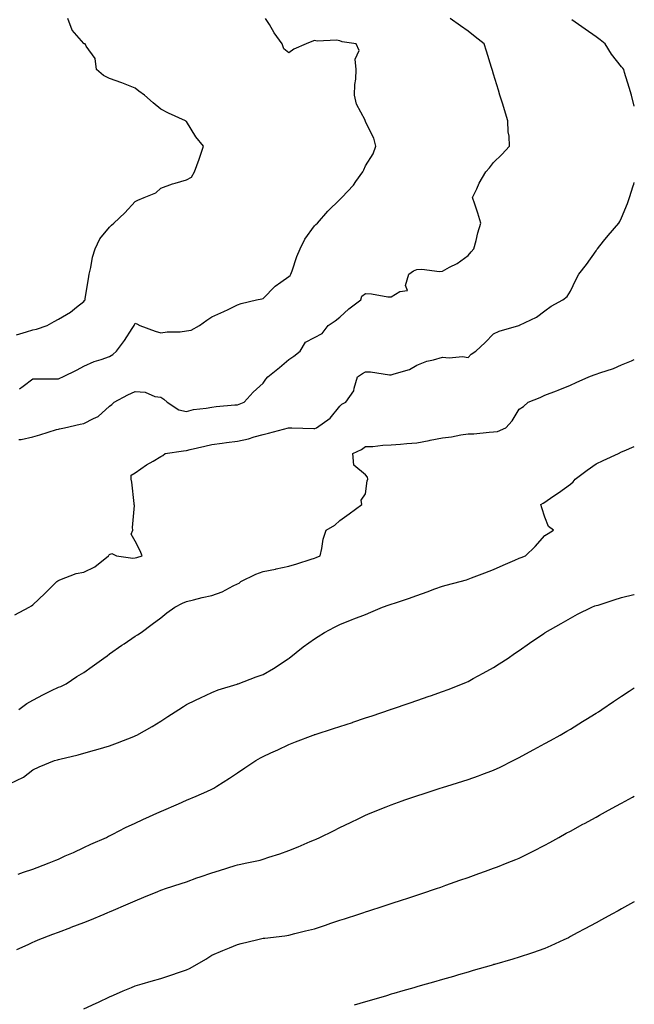
# Model space of a CAD drawing. Units: inches. Extents: x 944723 to 947363, y 7337498 to 7340138.
# Drawn here: x 947123 to 947363, y 7338007 to 7338391 of the extents above; entities that cross this region are included whole.
import ezdxf

# ---------------------------------------------------------------- set-up
doc = ezdxf.new("R2010")
doc.units = ezdxf.units.IN
doc.header["$MEASUREMENT"] = 0
doc.layers.add('Contour_94477337', color=7, linetype='Continuous', true_color=0xaf5c7f)

msp = doc.modelspace()

# ---------------------------------------------------------------- linework, layer by layer
at = {"layer": 'Contour_94477337'}
for points in [[(947121.65, 7338268.32, 3295), (947125.63, 7338269.5, 3295), (947128.05, 7338270.23, 3295), (947129.46, 7338270.52, 3295), (947133.7, 7338271.92, 3295), (947136.47, 7338273.5, 3295), (947138.05, 7338274.35, 3295), (947142.85, 7338277.12, 3295), (947145.19, 7338279.05, 3295), (947148.05, 7338281.34, 3295), (947148.28, 7338281.68, 3295), (947148.47, 7338281.92, 3295), (947148.55, 7338282.42, 3295), (947149.83, 7338290.15, 3295), (947150.1, 7338291.92, 3295), (947150.76, 7338294.63, 3295), (947151.42, 7338298.56, 3295), (947152.42, 7338301.92, 3295), (947154.23, 7338305.74, 3295), (947158.05, 7338310.32, 3295), (947158.79, 7338311.17, 3295), (947159.68, 7338311.92, 3295), (947164.02, 7338315.95, 3295), (947168.05, 7338320.39, 3295), (947169.07, 7338320.9, 3295), (947171.61, 7338321.92, 3295), (947176.18, 7338323.79, 3295), (947178.05, 7338325.57, 3295), (947182.66, 7338327.31, 3295), (947183.67, 7338327.54, 3295), (947188.05, 7338328.88, 3295), (947190.05, 7338329.92, 3295), (947191.26, 7338331.92, 3295), (947193.05, 7338336.92, 3295), (947194.73, 7338341.92, 3295), (947191.76, 7338345.63, 3295), (947188.05, 7338351.6, 3295), (947187.88, 7338351.76, 3295), (947187.76, 7338351.92, 3295), (947181.01, 7338354.88, 3295), (947178.05, 7338356.38, 3295), (947175.02, 7338358.89, 3295), (947171.74, 7338361.92, 3295), (947169.55, 7338363.42, 3295), (947168.05, 7338364.6, 3295), (947163.46, 7338366.51, 3295), (947162.9, 7338366.77, 3295), (947158.05, 7338368.46, 3295), (947155.7, 7338369.56, 3295), (947152.96, 7338371.92, 3295), (947152.39, 7338376.26, 3295), (947148.91, 7338381.06, 3295), (947148.55, 7338381.92, 3295), (947148.16, 7338382.02, 3295), (947148.05, 7338382.03, 3295), (947143.49, 7338387.36, 3295), (947141.7, 7338391.92, 3295)], [(947122.63, 7338227.34, 3297), (947123.55, 7338227.41, 3297), (947128.05, 7338228.44, 3297), (947130.76, 7338229.2, 3297), (947137.35, 7338231.22, 3297), (947138.05, 7338231.42, 3297), (947138.45, 7338231.51, 3297), (947140.48, 7338231.92, 3297), (947146.58, 7338233.39, 3297), (947148.05, 7338233.67, 3297), (947151.76, 7338235.63, 3297), (947153.6, 7338236.37, 3297), (947158.05, 7338240.42, 3297), (947158.94, 7338241.03, 3297), (947159.81, 7338241.92, 3297), (947165.16, 7338244.82, 3297), (947168.05, 7338246.16, 3297), (947172.01, 7338245.88, 3297), (947175.74, 7338244.23, 3297), (947178.05, 7338243.9, 3297), (947179.31, 7338243.18, 3297), (947180.58, 7338241.92, 3297), (947185.07, 7338238.94, 3297), (947188.05, 7338238.34, 3297), (947190.84, 7338239.13, 3297), (947195.72, 7338239.59, 3297), (947198.05, 7338240.07, 3297), (947199.75, 7338240.22, 3297), (947207, 7338240.87, 3297), (947208.05, 7338240.95, 3297), (947208.73, 7338241.23, 3297), (947210.67, 7338241.92, 3297), (947214.08, 7338245.89, 3297), (947218.05, 7338249.36, 3297), (947219.09, 7338250.88, 3297), (947219.89, 7338251.92, 3297), (947224.42, 7338255.55, 3297), (947228.05, 7338258.58, 3297), (947230.02, 7338259.94, 3297), (947232.51, 7338261.92, 3297), (947234.58, 7338265.38, 3297), (947238.05, 7338267.23, 3297), (947241.13, 7338268.84, 3297), (947243.4, 7338271.92, 3297), (947246.23, 7338273.74, 3297), (947248.05, 7338275.16, 3297), (947251.5, 7338278.47, 3297), (947256.14, 7338281.92, 3297), (947256.63, 7338283.34, 3297), (947258.05, 7338284.38, 3297), (947260.37, 7338284.24, 3297), (947266.79, 7338283.17, 3297), (947268.05, 7338283.09, 3297), (947271.4, 7338285.26, 3297), (947274.43, 7338285.54, 3297), (947273.7, 7338287.57, 3297), (947275, 7338291.92, 3297), (947276.72, 7338293.25, 3297), (947278.05, 7338293.78, 3297), (947280.01, 7338293.88, 3297), (947286.91, 7338293.06, 3297), (947288.05, 7338293.16, 3297), (947290.81, 7338294.68, 3297), (947293.8, 7338296.17, 3297), (947298.05, 7338299.23, 3297), (947299.32, 7338300.65, 3297), (947300.34, 7338301.92, 3297), (947301.19, 7338305.06, 3297), (947301.83, 7338308.14, 3297), (947303.08, 7338311.92, 3297), (947301.88, 7338315.75, 3297), (947300.68, 7338319.29, 3297), (947299.82, 7338321.92, 3297), (947301.5, 7338325.37, 3297), (947302.45, 7338327.52, 3297), (947304.98, 7338331.92, 3297), (947306.48, 7338333.49, 3297), (947308.05, 7338335.65, 3297), (947311.22, 7338338.75, 3297), (947314.21, 7338341.92, 3297), (947314.08, 7338345.9, 3297), (947313.69, 7338347.57, 3297), (947313.6, 7338351.92, 3297), (947312.24, 7338356.11, 3297), (947311.59, 7338358.37, 3297), (947310.52, 7338361.92, 3297), (947309.96, 7338363.83, 3297), (947308.05, 7338370.05, 3297), (947307.6, 7338371.48, 3297), (947307.46, 7338371.92, 3297), (947307.2, 7338372.77, 3297), (947305.22, 7338379.09, 3297), (947304.33, 7338381.92, 3297), (947300.88, 7338384.75, 3297), (947298.05, 7338386.9, 3297), (947295.18, 7338389.04, 3297), (947291.14, 7338391.92, 3297)], [(947122.85, 7338247.12, 3296), (947124.3, 7338248.17, 3296), (947128.05, 7338251.04, 3296), (947128.84, 7338251.13, 3296), (947137.19, 7338251.06, 3296), (947138.05, 7338251.13, 3296), (947138.65, 7338251.32, 3296), (947139.83, 7338251.92, 3296), (947145.4, 7338254.57, 3296), (947148.05, 7338255.96, 3296), (947152.08, 7338257.89, 3296), (947154.72, 7338258.59, 3296), (947158.05, 7338259.78, 3296), (947159.38, 7338260.6, 3296), (947160.76, 7338261.92, 3296), (947163.92, 7338266.05, 3296), (947166.89, 7338270.76, 3296), (947167.65, 7338271.92, 3296), (947167.78, 7338272.19, 3296), (947168.05, 7338272.85, 3296), (947168.65, 7338272.52, 3296), (947169.9, 7338271.92, 3296), (947175.88, 7338269.75, 3296), (947178.05, 7338269.01, 3296), (947180.52, 7338269.45, 3296), (947185.58, 7338269.45, 3296), (947188.05, 7338269.77, 3296), (947189.87, 7338270.1, 3296), (947193.17, 7338271.92, 3296), (947196.01, 7338273.97, 3296), (947198.05, 7338275.3, 3296), (947202.62, 7338277.35, 3296), (947204.34, 7338278.2, 3296), (947208.05, 7338280, 3296), (947209.48, 7338280.5, 3296), (947215.48, 7338281.92, 3296), (947217.57, 7338282.39, 3296), (947218.05, 7338282.45, 3296), (947222.7, 7338287.27, 3296), (947224.93, 7338288.8, 3296), (947228.05, 7338291.09, 3296), (947228.58, 7338291.39, 3296), (947228.87, 7338291.92, 3296), (947229.34, 7338293.21, 3296), (947231.16, 7338298.82, 3296), (947232.44, 7338301.92, 3296), (947234.36, 7338305.61, 3296), (947238.05, 7338310.81, 3296), (947238.6, 7338311.37, 3296), (947239.25, 7338311.92, 3296), (947243.36, 7338316.61, 3296), (947248.05, 7338321.19, 3296), (947248.44, 7338321.53, 3296), (947248.74, 7338321.92, 3296), (947253.28, 7338326.69, 3296), (947254.24, 7338328.11, 3296), (947256.96, 7338331.92, 3296), (947257.3, 7338332.67, 3296), (947258.05, 7338334.34, 3296), (947260.97, 7338339, 3296), (947262.09, 7338341.92, 3296), (947261.25, 7338345.12, 3296), (947258.05, 7338351.54, 3296), (947257.95, 7338351.83, 3296), (947257.93, 7338351.92, 3296), (947257.86, 7338352.11, 3296), (947254.56, 7338358.43, 3296), (947253.78, 7338361.92, 3296), (947253.86, 7338366.11, 3296), (947254.28, 7338368.16, 3296), (947254.38, 7338371.92, 3296), (947253.97, 7338376, 3296), (947255.5, 7338379.37, 3296), (947254.41, 7338381.92, 3296), (947248.87, 7338382.74, 3296), (947248.05, 7338383.13, 3296), (947246.63, 7338383.34, 3296), (947239.14, 7338383.01, 3296), (947238.05, 7338383.26, 3296), (947237.09, 7338382.88, 3296), (947234.9, 7338381.92, 3296), (947230.07, 7338379.89, 3296), (947228.05, 7338378.38, 3296), (947226.1, 7338379.96, 3296), (947225.5, 7338381.92, 3296), (947222.35, 7338386.22, 3296), (947220.47, 7338389.5, 3296), (947219, 7338391.92, 3296)], [(947363, 7338357.59, 3298), (947361.88, 7338361.92, 3298), (947360.98, 7338364.85, 3298), (947359.22, 7338370.74, 3298), (947358.87, 7338371.92, 3298), (947358.52, 7338372.39, 3298), (947358.05, 7338373.03, 3298), (947354.08, 7338377.94, 3298), (947351.56, 7338381.92, 3298), (947349.61, 7338383.48, 3298), (947348.05, 7338384.73, 3298), (947343.79, 7338387.66, 3298), (947338.58, 7338391.4, 3298)], [(947121.06, 7338158.91, 3298), (947126.62, 7338161.92, 3298), (947127.52, 7338162.45, 3298), (947128.05, 7338162.82, 3298), (947132.78, 7338167.19, 3298), (947137.52, 7338171.92, 3298), (947137.81, 7338172.16, 3298), (947138.05, 7338172.34, 3298), (947138.61, 7338172.48, 3298), (947144.95, 7338175.02, 3298), (947148.05, 7338175.55, 3298), (947152.32, 7338177.65, 3298), (947157.58, 7338181.92, 3298), (947157.73, 7338182.24, 3298), (947158.05, 7338182.44, 3298), (947158.96, 7338182.83, 3298), (947160.81, 7338181.92, 3298), (947167.18, 7338181.05, 3298), (947168.05, 7338181.11, 3298), (947168.73, 7338181.23, 3298), (947170.83, 7338181.92, 3298), (947170.02, 7338183.9, 3298), (947168.05, 7338187.66, 3298), (947166.54, 7338190.41, 3298), (947167.09, 7338191.92, 3298), (947167.02, 7338192.95, 3298), (947167.74, 7338201.6, 3298), (947167.71, 7338201.92, 3298), (947167.62, 7338202.35, 3298), (947166.8, 7338210.67, 3298), (947166.47, 7338211.92, 3298), (947166.5, 7338213.47, 3298), (947168.05, 7338214.36, 3298), (947172.47, 7338217.5, 3298), (947175.06, 7338218.94, 3298), (947178.05, 7338220.69, 3298), (947178.86, 7338221.11, 3298), (947179.81, 7338221.92, 3298), (947186.98, 7338223, 3298), (947188.05, 7338223.1, 3298), (947189.59, 7338223.46, 3298), (947195.26, 7338224.72, 3298), (947198.05, 7338225.4, 3298), (947202.03, 7338225.91, 3298), (947203.75, 7338226.22, 3298), (947208.05, 7338226.7, 3298), (947212.32, 7338227.66, 3298), (947214.5, 7338228.37, 3298), (947218.05, 7338229.3, 3298), (947220.17, 7338229.81, 3298), (947227.91, 7338231.92, 3298), (947228.01, 7338231.95, 3298), (947228.05, 7338231.97, 3298), (947228.11, 7338231.97, 3298), (947229.27, 7338231.92, 3298), (947237.81, 7338231.68, 3298), (947238.05, 7338231.69, 3298), (947238.25, 7338231.72, 3298), (947238.87, 7338231.92, 3298), (947244.23, 7338235.74, 3298), (947248.05, 7338240.37, 3298), (947248.76, 7338241.2, 3298), (947250.36, 7338241.92, 3298), (947253.52, 7338246.45, 3298), (947253.54, 7338247.41, 3298), (947254.89, 7338251.92, 3298), (947256.79, 7338253.18, 3298), (947258.05, 7338253.78, 3298), (947259.92, 7338253.79, 3298), (947267.39, 7338252.58, 3298), (947268.05, 7338252.58, 3298), (947269.15, 7338253.03, 3298), (947275.25, 7338254.73, 3298), (947278.05, 7338256.44, 3298), (947281.98, 7338258, 3298), (947284.62, 7338258.49, 3298), (947288.05, 7338259.5, 3298), (947290.73, 7338259.25, 3298), (947295.91, 7338259.78, 3298), (947298.05, 7338259.46, 3298), (947299.27, 7338260.69, 3298), (947301.1, 7338261.92, 3298), (947304.71, 7338265.26, 3298), (947308.05, 7338268.63, 3298), (947310.26, 7338269.71, 3298), (947317.95, 7338271.92, 3298), (947318.03, 7338271.94, 3298), (947318.12, 7338271.98, 3298), (947324.79, 7338275.19, 3298), (947328.05, 7338277.67, 3298), (947330.57, 7338279.41, 3298), (947335.05, 7338281.92, 3298), (947336.74, 7338283.23, 3298), (947338.05, 7338285.31, 3298), (947340.2, 7338289.77, 3298), (947341.4, 7338291.92, 3298), (947344.27, 7338295.7, 3298), (947348.05, 7338301.09, 3298), (947348.36, 7338301.6, 3298), (947348.58, 7338301.92, 3298), (947351.01, 7338304.88, 3298), (947352.84, 7338307.13, 3298), (947356.96, 7338311.92, 3298), (947357.37, 7338312.6, 3298), (947358.05, 7338313.96, 3298), (947360.35, 7338319.62, 3298), (947361.13, 7338321.92, 3298), (947362.59, 7338326.46, 3298), (947362.79, 7338327.18, 3298), (947363, 7338327.76, 3298)], [(947122.61, 7338121.92, 3299), (947125.71, 7338124.26, 3299), (947128.05, 7338125.59, 3299), (947132.26, 7338127.71, 3299), (947135.38, 7338129.25, 3299), (947138.05, 7338130.58, 3299), (947139.04, 7338130.93, 3299), (947141.07, 7338131.92, 3299), (947145.22, 7338134.75, 3299), (947148.05, 7338136.39, 3299), (947151.29, 7338138.68, 3299), (947155.84, 7338141.92, 3299), (947157.06, 7338142.91, 3299), (947158.05, 7338143.62, 3299), (947162.91, 7338147.06, 3299), (947163.71, 7338147.59, 3299), (947168.05, 7338150.47, 3299), (947168.92, 7338151.05, 3299), (947170.34, 7338151.92, 3299), (947174.74, 7338155.23, 3299), (947178.05, 7338157.7, 3299), (947180.37, 7338159.59, 3299), (947183.52, 7338161.92, 3299), (947186.55, 7338163.42, 3299), (947188.05, 7338164.11, 3299), (947190.85, 7338164.72, 3299), (947194.27, 7338165.7, 3299), (947198.05, 7338166.4, 3299), (947202.05, 7338167.92, 3299), (947206.33, 7338170.2, 3299), (947208.05, 7338171.02, 3299), (947208.67, 7338171.3, 3299), (947209.28, 7338171.92, 3299), (947215.24, 7338174.74, 3299), (947218.05, 7338175.81, 3299), (947222.88, 7338176.75, 3299), (947223.17, 7338176.8, 3299), (947228.05, 7338177.86, 3299), (947231.17, 7338178.8, 3299), (947236.8, 7338180.67, 3299), (947238.05, 7338181.07, 3299), (947238.7, 7338181.27, 3299), (947240.25, 7338181.92, 3299), (947240.98, 7338184.85, 3299), (947241.54, 7338188.43, 3299), (947242.67, 7338191.92, 3299), (947246.09, 7338193.88, 3299), (947248.05, 7338195.7, 3299), (947251.63, 7338198.34, 3299), (947256.64, 7338201.92, 3299), (947256.34, 7338203.63, 3299), (947258.05, 7338206.12, 3299), (947258.73, 7338211.24, 3299), (947258.91, 7338211.92, 3299), (947258.82, 7338212.69, 3299), (947258.05, 7338213.6, 3299), (947253.51, 7338217.37, 3299), (947253.12, 7338221.92, 3299), (947256.48, 7338223.49, 3299), (947258.05, 7338224.6, 3299), (947260.82, 7338224.69, 3299), (947264.83, 7338225.15, 3299), (947268.05, 7338225.24, 3299), (947271.62, 7338225.5, 3299), (947274.19, 7338225.78, 3299), (947278.05, 7338226.04, 3299), (947282.93, 7338227.04, 3299), (947283.21, 7338227.08, 3299), (947288.05, 7338227.99, 3299), (947291.57, 7338228.41, 3299), (947295.28, 7338229.15, 3299), (947298.05, 7338229.53, 3299), (947300.34, 7338229.62, 3299), (947306.37, 7338230.24, 3299), (947308.05, 7338230.32, 3299), (947309.53, 7338230.44, 3299), (947312.79, 7338231.92, 3299), (947315.27, 7338234.7, 3299), (947318.05, 7338239.17, 3299), (947319.73, 7338240.24, 3299), (947321.52, 7338241.92, 3299), (947326.19, 7338243.78, 3299), (947328.05, 7338244.66, 3299), (947332.56, 7338246.43, 3299), (947333.26, 7338246.71, 3299), (947338.05, 7338248.58, 3299), (947340.35, 7338249.62, 3299), (947345.2, 7338251.92, 3299), (947347.37, 7338252.61, 3299), (947348.05, 7338252.86, 3299), (947349.55, 7338253.42, 3299), (947354.83, 7338255.14, 3299), (947358.05, 7338256.51, 3299), (947361.86, 7338258.11, 3299), (947363, 7338258.61, 3299)], [(947119.02, 7338092.88, 3300), (947124.47, 7338095.5, 3300), (947128.05, 7338098.35, 3300), (947130.5, 7338099.47, 3300), (947136.51, 7338101.92, 3300), (947137.71, 7338102.26, 3300), (947138.05, 7338102.38, 3300), (947138.67, 7338102.54, 3300), (947145.76, 7338104.21, 3300), (947148.05, 7338104.8, 3300), (947152.12, 7338105.99, 3300), (947153.57, 7338106.4, 3300), (947158.05, 7338107.74, 3300), (947161.17, 7338108.8, 3300), (947167.51, 7338111.38, 3300), (947168.05, 7338111.58, 3300), (947168.28, 7338111.69, 3300), (947168.75, 7338111.92, 3300), (947174.75, 7338115.22, 3300), (947178.05, 7338117.34, 3300), (947180.85, 7338119.12, 3300), (947185.08, 7338121.92, 3300), (947186.89, 7338123.09, 3300), (947188.05, 7338123.85, 3300), (947191.63, 7338125.51, 3300), (947193.59, 7338126.38, 3300), (947198.05, 7338128.57, 3300), (947200.43, 7338129.54, 3300), (947207.94, 7338131.81, 3300), (947208.05, 7338131.85, 3300), (947208.1, 7338131.87, 3300), (947208.26, 7338131.92, 3300), (947215.36, 7338134.61, 3300), (947218.05, 7338135.6, 3300), (947222.07, 7338137.9, 3300), (947227.76, 7338141.63, 3300), (947228.05, 7338141.81, 3300), (947228.12, 7338141.85, 3300), (947228.23, 7338141.92, 3300), (947233.62, 7338146.36, 3300), (947238.05, 7338149.49, 3300), (947239.55, 7338150.41, 3300), (947241.97, 7338151.92, 3300), (947245.96, 7338154.01, 3300), (947248.05, 7338155.11, 3300), (947252.87, 7338157.1, 3300), (947253.4, 7338157.27, 3300), (947258.05, 7338158.99, 3300), (947260.1, 7338159.87, 3300), (947264.59, 7338161.92, 3300), (947267.23, 7338162.75, 3300), (947268.05, 7338163.03, 3300), (947269.75, 7338163.61, 3300), (947274.75, 7338165.22, 3300), (947278.05, 7338166.43, 3300), (947282.09, 7338167.88, 3300), (947285.14, 7338169.01, 3300), (947288.05, 7338170.07, 3300), (947289.46, 7338170.51, 3300), (947294.93, 7338171.92, 3300), (947297.4, 7338172.57, 3300), (947298.05, 7338172.76, 3300), (947299.41, 7338173.28, 3300), (947304.65, 7338175.31, 3300), (947308.05, 7338176.59, 3300), (947311.76, 7338178.21, 3300), (947316.34, 7338180.21, 3300), (947318.05, 7338180.96, 3300), (947318.75, 7338181.22, 3300), (947320.56, 7338181.92, 3300), (947324.34, 7338185.63, 3300), (947328.05, 7338189.8, 3300), (947329.3, 7338190.67, 3300), (947331.46, 7338191.92, 3300), (947329.48, 7338193.35, 3300), (947328.05, 7338196.99, 3300), (947326.83, 7338200.7, 3300), (947326.54, 7338201.92, 3300), (947327.43, 7338202.54, 3300), (947328.05, 7338202.87, 3300), (947331.19, 7338205.06, 3300), (947333.38, 7338206.59, 3300), (947338.05, 7338209.89, 3300), (947339.17, 7338210.8, 3300), (947339.93, 7338211.92, 3300), (947344.55, 7338215.42, 3300), (947348.05, 7338217.84, 3300), (947350.78, 7338219.19, 3300), (947356.78, 7338221.92, 3300), (947358.05, 7338222.49, 3300), (947359.09, 7338222.96, 3300), (947363, 7338224.7, 3300)], [(947122.42, 7338057.55, 3301), (947124.41, 7338058.28, 3301), (947128.05, 7338059.55, 3301), (947129.81, 7338060.16, 3301), (947134.53, 7338061.92, 3301), (947137.01, 7338062.97, 3301), (947138.05, 7338063.42, 3301), (947140.77, 7338064.65, 3301), (947143.91, 7338066.06, 3301), (947148.05, 7338067.91, 3301), (947150.76, 7338069.21, 3301), (947156.82, 7338071.92, 3301), (947157.62, 7338072.34, 3301), (947158.05, 7338072.55, 3301), (947159.3, 7338073.17, 3301), (947164.22, 7338075.75, 3301), (947168.05, 7338077.53, 3301), (947171.02, 7338078.95, 3301), (947177.68, 7338081.92, 3301), (947177.93, 7338082.04, 3301), (947178.05, 7338082.09, 3301), (947178.35, 7338082.22, 3301), (947184.96, 7338085.01, 3301), (947188.05, 7338086.4, 3301), (947191.93, 7338088.04, 3301), (947196.03, 7338089.89, 3301), (947198.05, 7338090.79, 3301), (947198.78, 7338091.18, 3301), (947199.92, 7338091.92, 3301), (947204.9, 7338095.07, 3301), (947208.05, 7338097.15, 3301), (947210.93, 7338099.03, 3301), (947215.17, 7338101.92, 3301), (947217.01, 7338102.96, 3301), (947218.05, 7338103.54, 3301), (947221.08, 7338104.94, 3301), (947223.79, 7338106.18, 3301), (947228.05, 7338108.23, 3301), (947230.74, 7338109.24, 3301), (947237.54, 7338111.92, 3301), (947237.92, 7338112.05, 3301), (947238.05, 7338112.1, 3301), (947238.3, 7338112.18, 3301), (947245.55, 7338114.42, 3301), (947248.05, 7338115.27, 3301), (947252.98, 7338116.85, 3301), (947253.09, 7338116.89, 3301), (947258.05, 7338118.57, 3301), (947260.6, 7338119.38, 3301), (947267.79, 7338121.92, 3301), (947268.05, 7338122.01, 3301), (947268.19, 7338122.06, 3301), (947275.48, 7338124.49, 3301), (947278.05, 7338125.44, 3301), (947282.89, 7338127.08, 3301), (947283.38, 7338127.26, 3301), (947288.05, 7338128.9, 3301), (947290.28, 7338129.7, 3301), (947295.96, 7338131.92, 3301), (947297.42, 7338132.56, 3301), (947298.05, 7338132.85, 3301), (947300.08, 7338133.95, 3301), (947303.95, 7338136.02, 3301), (947308.05, 7338138.32, 3301), (947310.25, 7338139.73, 3301), (947313.68, 7338141.92, 3301), (947316.23, 7338143.74, 3301), (947318.05, 7338144.98, 3301), (947322.11, 7338147.86, 3301), (947327.67, 7338151.54, 3301), (947328.05, 7338151.79, 3301), (947328.24, 7338151.92, 3301), (947334.47, 7338155.5, 3301), (947338.05, 7338157.52, 3301), (947340.87, 7338159.1, 3301), (947346.47, 7338161.92, 3301), (947347.64, 7338162.33, 3301), (947348.05, 7338162.46, 3301), (947348.83, 7338162.7, 3301), (947355.19, 7338164.78, 3301), (947358.05, 7338165.63, 3301), (947362.88, 7338166.75, 3301), (947363, 7338166.78, 3301)], [(947121.86, 7338028.11, 3302), (947126.23, 7338030.1, 3302), (947128.05, 7338030.97, 3302), (947128.69, 7338031.28, 3302), (947130.13, 7338031.92, 3302), (947135.84, 7338034.13, 3302), (947138.05, 7338034.93, 3302), (947142.9, 7338036.77, 3302), (947143.12, 7338036.85, 3302), (947148.05, 7338038.72, 3302), (947150.35, 7338039.62, 3302), (947155.89, 7338041.92, 3302), (947157.42, 7338042.55, 3302), (947158.05, 7338042.81, 3302), (947159.62, 7338043.49, 3302), (947164.44, 7338045.53, 3302), (947168.05, 7338047.15, 3302), (947171.46, 7338048.51, 3302), (947176.96, 7338050.83, 3302), (947178.05, 7338051.28, 3302), (947178.52, 7338051.45, 3302), (947179.95, 7338051.92, 3302), (947186.03, 7338053.95, 3302), (947188.05, 7338054.6, 3302), (947192.18, 7338056.05, 3302), (947193.44, 7338056.53, 3302), (947198.05, 7338058.04, 3302), (947201.02, 7338058.96, 3302), (947207.06, 7338060.93, 3302), (947208.05, 7338061.25, 3302), (947208.63, 7338061.35, 3302), (947211.64, 7338061.92, 3302), (947216.92, 7338063.05, 3302), (947218.05, 7338063.38, 3302), (947220.27, 7338064.14, 3302), (947224.53, 7338065.44, 3302), (947228.05, 7338066.8, 3302), (947231.67, 7338068.29, 3302), (947236.46, 7338070.33, 3302), (947238.05, 7338071, 3302), (947238.7, 7338071.27, 3302), (947240.2, 7338071.92, 3302), (947245.47, 7338074.49, 3302), (947248.05, 7338075.77, 3302), (947252.2, 7338077.77, 3302), (947255.44, 7338079.31, 3302), (947258.05, 7338080.56, 3302), (947258.98, 7338080.99, 3302), (947261.11, 7338081.92, 3302), (947266.06, 7338083.91, 3302), (947268.05, 7338084.66, 3302), (947272.31, 7338086.17, 3302), (947273.39, 7338086.58, 3302), (947278.05, 7338088.17, 3302), (947280.87, 7338089.1, 3302), (947287.22, 7338091.09, 3302), (947288.05, 7338091.36, 3302), (947288.48, 7338091.5, 3302), (947289.84, 7338091.92, 3302), (947296.09, 7338093.88, 3302), (947298.05, 7338094.5, 3302), (947302.09, 7338095.97, 3302), (947303.5, 7338096.47, 3302), (947308.05, 7338098.16, 3302), (947310.6, 7338099.38, 3302), (947315.72, 7338101.92, 3302), (947317.27, 7338102.7, 3302), (947318.05, 7338103.1, 3302), (947320.66, 7338104.53, 3302), (947323.75, 7338106.22, 3302), (947328.05, 7338108.57, 3302), (947330.21, 7338109.76, 3302), (947334.08, 7338111.92, 3302), (947336.59, 7338113.38, 3302), (947338.05, 7338114.25, 3302), (947342.81, 7338117.16, 3302), (947344.1, 7338117.97, 3302), (947348.05, 7338120.44, 3302), (947348.96, 7338121.01, 3302), (947350.34, 7338121.92, 3302), (947354.93, 7338125.03, 3302), (947358.05, 7338127.14, 3302), (947360.94, 7338129.03, 3302), (947363, 7338130.33, 3302)], [(947148.05, 7338004.88, 3303), (947152.82, 7338007.16, 3303), (947153.71, 7338007.58, 3303), (947158.05, 7338009.63, 3303), (947159.64, 7338010.33, 3303), (947163.36, 7338011.92, 3303), (947166.65, 7338013.31, 3303), (947168.05, 7338013.89, 3303), (947170.81, 7338014.68, 3303), (947174.29, 7338015.68, 3303), (947178.05, 7338016.76, 3303), (947181.93, 7338018.04, 3303), (947185.34, 7338019.2, 3303), (947188.05, 7338020.12, 3303), (947189.24, 7338020.73, 3303), (947191.4, 7338021.92, 3303), (947195.6, 7338024.38, 3303), (947198.05, 7338025.86, 3303), (947202.25, 7338027.73, 3303), (947204.88, 7338028.75, 3303), (947208.05, 7338030.05, 3303), (947209.51, 7338030.46, 3303), (947215.43, 7338031.92, 3303), (947217.56, 7338032.41, 3303), (947218.05, 7338032.48, 3303), (947218.7, 7338032.57, 3303), (947226.47, 7338033.51, 3303), (947228.05, 7338033.73, 3303), (947230.46, 7338034.33, 3303), (947234.58, 7338035.39, 3303), (947238.05, 7338036.25, 3303), (947242.33, 7338037.64, 3303), (947244.48, 7338038.35, 3303), (947248.05, 7338039.52, 3303), (947249.87, 7338040.1, 3303), (947255.39, 7338041.92, 3303), (947257.4, 7338042.57, 3303), (947258.05, 7338042.78, 3303), (947259.34, 7338043.2, 3303), (947264.93, 7338045.04, 3303), (947268.05, 7338046.05, 3303), (947272.48, 7338047.49, 3303), (947274.18, 7338048.05, 3303), (947278.05, 7338049.32, 3303), (947280.02, 7338049.95, 3303), (947285.76, 7338051.92, 3303), (947287.43, 7338052.53, 3303), (947288.05, 7338052.76, 3303), (947289.36, 7338053.22, 3303), (947294.83, 7338055.14, 3303), (947298.05, 7338056.31, 3303), (947302.22, 7338057.76, 3303), (947304.84, 7338058.71, 3303), (947308.05, 7338059.85, 3303), (947309.56, 7338060.41, 3303), (947313.36, 7338061.92, 3303), (947316.69, 7338063.27, 3303), (947318.05, 7338063.83, 3303), (947321.9, 7338065.77, 3303), (947323.44, 7338066.53, 3303), (947328.05, 7338068.91, 3303), (947330, 7338069.97, 3303), (947333.52, 7338071.92, 3303), (947336.45, 7338073.52, 3303), (947338.05, 7338074.4, 3303), (947342.92, 7338077.05, 3303), (947343.49, 7338077.36, 3303), (947348.05, 7338079.87, 3303), (947349.38, 7338080.6, 3303), (947351.76, 7338081.92, 3303), (947355.83, 7338084.14, 3303), (947358.05, 7338085.35, 3303), (947362.31, 7338087.67, 3303), (947363, 7338088.05, 3303)], [(947363, 7338046.75, 3304), (947362.73, 7338046.6, 3304), (947358.05, 7338044.01, 3304), (947356.7, 7338043.27, 3304), (947354.24, 7338041.92, 3304), (947350.24, 7338039.74, 3304), (947348.05, 7338038.55, 3304), (947343.74, 7338036.22, 3304), (947340.71, 7338034.58, 3304), (947338.05, 7338033.13, 3304), (947337.24, 7338032.73, 3304), (947335.53, 7338031.92, 3304), (947330.43, 7338029.54, 3304), (947328.05, 7338028.48, 3304), (947323.18, 7338026.79, 3304), (947322.8, 7338026.67, 3304), (947318.05, 7338025.07, 3304), (947315.61, 7338024.37, 3304), (947308.43, 7338022.3, 3304), (947308.05, 7338022.19, 3304), (947307.84, 7338022.13, 3304), (947307.12, 7338021.92, 3304), (947300.1, 7338019.87, 3304), (947298.05, 7338019.27, 3304), (947294.33, 7338018.2, 3304), (947292.35, 7338017.63, 3304), (947288.05, 7338016.38, 3304), (947284.59, 7338015.38, 3304), (947280.25, 7338014.12, 3304), (947278.05, 7338013.48, 3304), (947276.84, 7338013.13, 3304), (947272.63, 7338011.92, 3304), (947269.08, 7338010.89, 3304), (947268.05, 7338010.6, 3304), (947266.18, 7338010.05, 3304), (947261.32, 7338008.64, 3304), (947258.05, 7338007.7, 3304), (947253.62, 7338006.35, 3304)]]:
    msp.add_polyline3d(points, dxfattribs=at)

doc.saveas('drawing.dxf')
